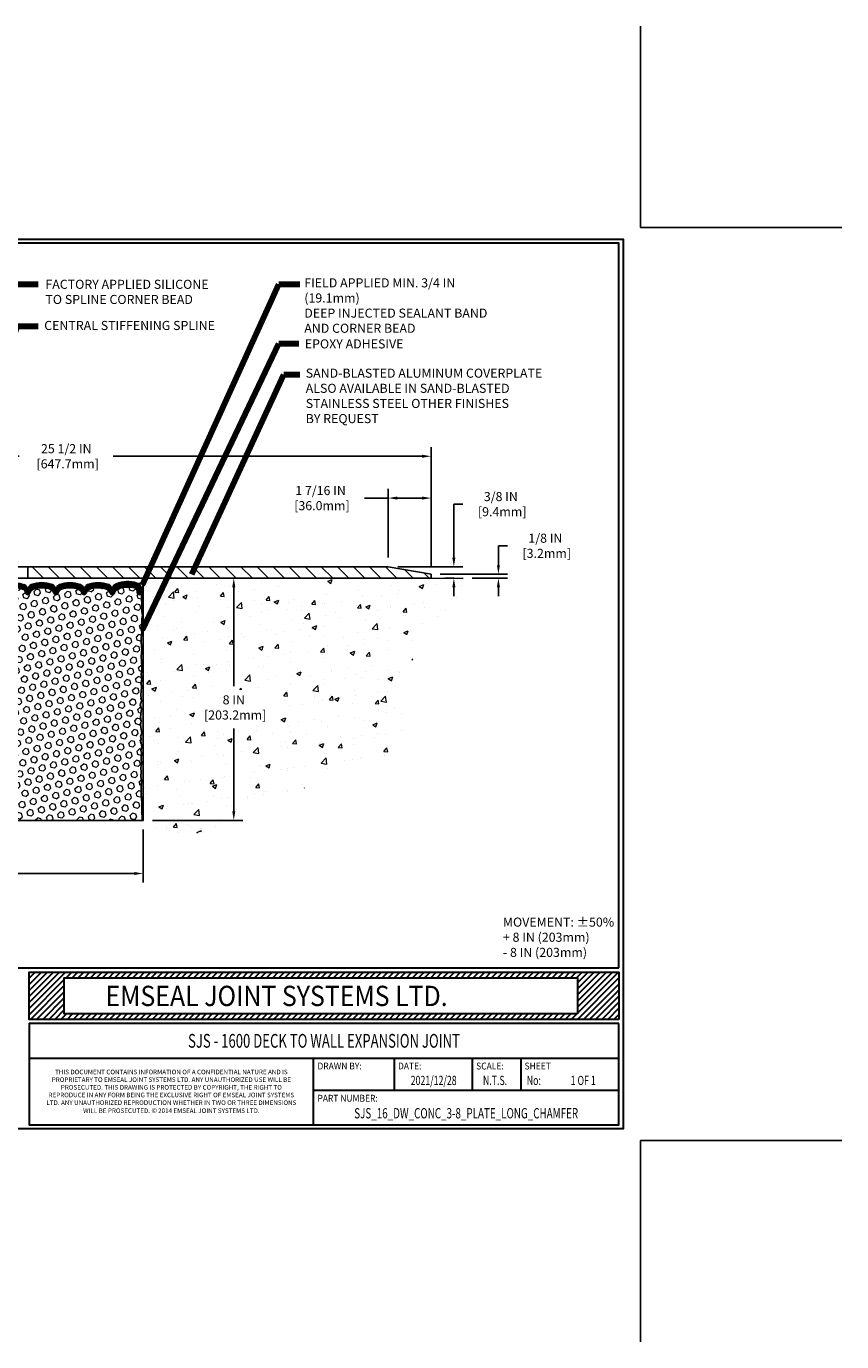
# Model space of a CAD drawing. Extents: x 13 to 3254, y -16 to 1977.
# Drawn here: x 83 to 110, y -16 to 27 of the extents above; entities that cross this region are included whole.
import ezdxf
from ezdxf.enums import TextEntityAlignment as Align

# ---------------------------------------------------------------- set-up
doc = ezdxf.new("R2010")
doc.units = 0
doc.header["$LTSCALE"] = 5
doc.header["$MEASUREMENT"] = 0
doc.layers.get('0').update_dxf_attribs({"color": 200, "linetype": 'CONTINUOUS'})
doc.layers.get('DEFPOINTS').update_dxf_attribs({"linetype": 'CONTINUOUS'})
for name, color, linetype, lineweight in [('CONCRETE - H', 130, 'CONTINUOUS', 9), ('CONCRETE - L', 132, 'CONTINUOUS', 13), ('CORNER BEAD - H', 50, 'CONTINUOUS', 15), ('CORNER BEAD - L', 52, 'CONTINUOUS', 25), ('COVER PLATE - L', 7, 'CONTINUOUS', 25), ('DIMS', 50, 'CONTINUOUS', 25), ('EPOXY ADHESIVE - H', 50, 'CONTINUOUS', 15), ('EPOXY ADHESIVE - L', 52, 'CONTINUOUS', 25), ('FOAM INSERT - H', 150, 'CONTINUOUS', 9), ('FOAM INSERT - L', 152, 'CONTINUOUS', 25), ('SILICONE BELLOWS - H', 20, 'CONTINUOUS', 13), ('SILICONE BELLOWS - L', 22, 'CONTINUOUS', 13), ('TBLOCK-T1', 7, 'CONTINUOUS', 15), ('TBLOCK-T2', 7, 'CONTINUOUS', 18), ('TBLOCK-T3', 241, 'CONTINUOUS', 20), ('TBLOCK-T5', 111, 'CONTINUOUS', 30), ('TEXT - 4', 241, 'CONTINUOUS', 25)]:
    doc.layers.add(name, color=color, linetype=linetype, lineweight=lineweight)
doc.styles.add('ROMANC', font='ROMANC.shx', dxfattribs={"width": 0.7, "height": 3.2})
doc.styles.add('ROMANS', font='romans', dxfattribs={"width": 0.9})
doc.styles.add('ROMANT', font='ROMANT.shx', dxfattribs={"width": 0.9, "height": 6.3})
doc.dimstyles.get("Standard").update_dxf_attribs({"dimtxt": 0.18, "dimasz": 0.18, "dimexe": 0.18, "dimexo": 0.0625, "dimgap": 0.09, "dimtad": 0, "dimtih": 1, "dimtoh": 1, "dimdec": 4, "dimzin": 0, "dimdsep": 46, "dimtxsty": 'Standard', "dimcen": 0.09, "dimadec": 0, "dimazin": 0, "dimtfac": 1, "dimtdec": 4, "dimtofl": 0, "dimtmove": 0, "dimatfit": 3, "dimfxl": 1, "dimtolj": 1, "dimtzin": 0, "dimarcsym": 0})

# ---------------------------------------------------------------- blocks, each defined once
blk = doc.blocks.new('*D13')
at = {"layer": 'DEFPOINTS', "color": 0, "transparency": 16777216}
for p in [(95.286, 9.256), (97.433, 8.885), (97.738, 8.885)]:
    blk.add_point(p, dxfattribs=at)
at = {"layer": 'DIMS', "color": 0, "lineweight": -2, "transparency": 16777216}
for p, q in [((97.433, 9.556), (97.433, 11.327)), ((97.433, 11.327), (97.733, 11.327)), ((95.586, 9.256), (97.733, 9.256)), ((97.438, 8.885), (97.133, 8.885)), ((97.433, 8.585), (97.433, 8.285))]:
    blk.add_line(p, q, dxfattribs=at)
at = {"layer": 'DIMS', "color": 0, "transparency": 16777216}
for points in [[(97.383, 9.556), (97.483, 9.556), (97.433, 9.256)], [(97.383, 8.585), (97.483, 8.585), (97.433, 8.885)]]:
    blk.add_solid(points, dxfattribs=at)
at = {"layer": 'DIMS', "color": 0, "transparency": 16777216, "insert": (98.983, 11.327), "char_height": 0.3, "attachment_point": 5}
blk.add_mtext('\\A1;3/8 IN\\P [9.4mm]', dxfattribs=at)
blk = doc.blocks.new('*D14')
at = {"layer": 'DEFPOINTS', "color": 0, "transparency": 16777216}
for p in [(95.264, 11.527), (95.264, 9.26), (96.682, 8.948)]:
    blk.add_point(p, dxfattribs=at)
at = {"layer": 'DIMS', "color": 0, "lineweight": -2, "transparency": 16777216}
for p, q in [((95.264, 9.56), (95.264, 11.827)), ((96.682, 9.248), (96.682, 11.827)), ((95.264, 11.527), (94.483, 11.527)), ((96.382, 11.527), (95.564, 11.527))]:
    blk.add_line(p, q, dxfattribs=at)
at = {"layer": 'DIMS', "color": 0, "transparency": 16777216}
for points in [[(95.564, 11.577), (95.564, 11.477), (95.264, 11.527)], [(96.382, 11.577), (96.382, 11.477), (96.682, 11.527)]]:
    blk.add_solid(points, dxfattribs=at)
at = {"layer": 'DIMS', "color": 0, "transparency": 16777216, "insert": (93.033, 11.527), "char_height": 0.3, "attachment_point": 5}
blk.add_mtext('\\A1;1 7/16 IN\\P [36.0mm]', dxfattribs=at)
blk = doc.blocks.new('*D15')
at = {"layer": 'DEFPOINTS', "color": 0, "transparency": 16777216}
for p in [(71.182, 0.885), (87.182, 0.885), (87.182, -0.87)]:
    blk.add_point(p, dxfattribs=at)
at = {"layer": 'DIMS', "color": 0, "lineweight": -2, "transparency": 16777216}
for p, q in [((71.182, 0.585), (71.182, -1.17)), ((87.182, 0.585), (87.182, -1.17)), ((71.482, -0.87), (77.659, -0.87)), ((86.882, -0.87), (80.709, -0.87))]:
    blk.add_line(p, q, dxfattribs=at)
at = {"layer": 'DIMS', "color": 0, "transparency": 16777216}
for points in [[(71.482, -0.82), (71.482, -0.92), (71.182, -0.87)], [(86.882, -0.82), (86.882, -0.92), (87.182, -0.87)]]:
    blk.add_solid(points, dxfattribs=at)
at = {"layer": 'DIMS', "color": 0, "transparency": 16777216, "insert": (79.184, -0.87), "char_height": 0.3, "attachment_point": 5}
blk.add_mtext('\\A1;16 IN\\P [406.4mm]', dxfattribs=at)
blk = doc.blocks.new('*X12')
at = {"color": 0}
for p, q in [((136.3, 33.06), (144.79, 41.56)), ((136.3, 34.47), (143.38, 41.56)), ((136.3, 35.89), (141.97, 41.56)), ((136.3, 37.3), (140.55, 41.56)), ((136.3, 38.71), (139.14, 41.56)), ((136.3, 40.13), (137.72, 41.56)), ((136.3, 41.54), (136.31, 41.56)), ((144.91, 40.26), (146.21, 41.56)), ((146.32, 40.26), (147.62, 41.56)), ((147.74, 40.26), (149.04, 41.56)), ((149.15, 40.26), (150.45, 41.56)), ((150.56, 40.26), (151.86, 41.56)), ((151.98, 40.26), (153.28, 41.56)), ((153.39, 40.26), (154.69, 41.56)), ((154.81, 40.26), (156.11, 41.56)), ((156.22, 40.26), (157.52, 41.56)), ((157.64, 40.26), (158.94, 41.56)), ((159.05, 40.26), (160.35, 41.56)), ((160.46, 40.26), (161.76, 41.56)), ((161.88, 40.26), (163.18, 41.56)), ((163.29, 40.26), (164.59, 41.56)), ((164.71, 40.26), (166.01, 41.56)), ((166.12, 40.26), (167.42, 41.56)), ((167.54, 40.26), (168.84, 41.56)), ((168.95, 40.26), (170.25, 41.56)), ((170.36, 40.26), (171.66, 41.56)), ((171.78, 40.26), (173.08, 41.56)), ((173.19, 40.26), (174.49, 41.56)), ((174.61, 40.26), (175.91, 41.56)), ((176.02, 40.26), (177.32, 41.56)), ((177.43, 40.26), (178.73, 41.56)), ((178.85, 40.26), (180.15, 41.56)), ((180.26, 40.26), (181.56, 41.56)), ((181.68, 40.26), (182.98, 41.56)), ((183.09, 40.26), (184.39, 41.56)), ((184.51, 40.26), (185.81, 41.56)), ((185.92, 40.26), (187.22, 41.56)), ((187.33, 40.26), (188.63, 41.56)), ((188.75, 40.26), (190.05, 41.56)), ((190.16, 40.26), (191.46, 41.56)), ((191.58, 40.26), (192.88, 41.56)), ((192.99, 40.26), (194.29, 41.56)), ((194.41, 40.26), (195.71, 41.56)), ((195.82, 40.26), (197.12, 41.56)), ((197.23, 40.26), (198.53, 41.56)), ((198.65, 40.26), (199.95, 41.56)), ((200.06, 40.26), (201.36, 41.56)), ((201.48, 40.26), (202.78, 41.56)), ((202.89, 40.26), (204.19, 41.56)), ((204.3, 40.26), (205.6, 41.56)), ((205.72, 40.26), (207.02, 41.56)), ((207.13, 40.26), (208.43, 41.56)), ((208.55, 40.26), (209.85, 41.56)), ((209.96, 40.26), (211.26, 41.56)), ((211.38, 40.26), (212.68, 41.56)), ((212.79, 40.26), (214.09, 41.56)), ((214.2, 40.26), (215.5, 41.56)), ((215.62, 40.26), (216.92, 41.56)), ((217.03, 40.26), (218.33, 41.56)), ((218.45, 40.26), (219.75, 41.56)), ((219.86, 40.26), (221.16, 41.56)), ((221.28, 40.26), (222.58, 41.56)), ((222.69, 40.26), (223.99, 41.56)), ((224.1, 40.26), (225.4, 41.56)), ((225.52, 40.26), (226.82, 41.56)), ((226.93, 40.26), (228.23, 41.56)), ((228.35, 40.26), (229.65, 41.56)), ((229.76, 40.26), (231.06, 41.56)), ((231.17, 40.26), (232.47, 41.56)), ((232.59, 40.26), (233.89, 41.56)), ((234, 40.26), (235.3, 41.56)), ((235.42, 40.26), (236.72, 41.56)), ((236.83, 40.26), (238.13, 41.56)), ((238.25, 40.26), (239.55, 41.56)), ((239.66, 40.26), (240.96, 41.56)), ((241.07, 40.26), (242.37, 41.56)), ((242.49, 40.26), (243.79, 41.56)), ((243.9, 40.26), (245.2, 41.56)), ((245.32, 40.26), (246.62, 41.56)), ((246.73, 40.26), (248.03, 41.56)), ((248.15, 40.26), (249.45, 41.56)), ((249.56, 40.26), (250.86, 41.56)), ((250.97, 40.26), (252.27, 41.56)), ((252.39, 40.26), (253.69, 41.56)), ((253.8, 40.26), (255.1, 41.56)), ((255.22, 40.26), (256.52, 41.56)), ((256.63, 40.26), (257.93, 41.56)), ((258.04, 40.26), (259.34, 41.56)), ((259.46, 40.26), (260.76, 41.56)), ((260.87, 40.26), (262.17, 41.56)), ((262.29, 40.26), (263.59, 41.56)), ((263.7, 40.26), (265, 41.56)), ((263.9, 30.56), (273.55, 40.2)), ((263.94, 39.08), (266.42, 41.56)), ((263.94, 37.66), (267.83, 41.56)), ((263.94, 36.25), (269.24, 41.56)), ((263.94, 34.83), (270.66, 41.56)), ((263.94, 33.42), (272.07, 41.56)), ((263.94, 32), (273.49, 41.56)), ((136.3, 31.64), (144.47, 39.82)), ((136.62, 30.56), (144.47, 38.41)), ((138.04, 30.56), (144.47, 36.99)), ((265.32, 30.56), (273.55, 38.79)), ((266.73, 30.56), (273.55, 37.38)), ((139.45, 30.56), (144.47, 35.58)), ((140.86, 30.56), (144.47, 34.16)), ((268.14, 30.56), (273.55, 35.96)), ((269.56, 30.56), (273.55, 34.55)), ((142.28, 30.56), (144.47, 32.75)), ((143.69, 30.56), (144.99, 31.86)), ((145.11, 30.56), (146.41, 31.86)), ((146.52, 30.56), (147.82, 31.86)), ((147.94, 30.56), (149.24, 31.86)), ((149.35, 30.56), (150.65, 31.86)), ((150.76, 30.56), (152.06, 31.86)), ((152.18, 30.56), (153.48, 31.86)), ((153.59, 30.56), (154.89, 31.86)), ((155.01, 30.56), (156.31, 31.86)), ((156.42, 30.56), (157.72, 31.86)), ((157.84, 30.56), (159.14, 31.86)), ((159.25, 30.56), (160.55, 31.86)), ((160.66, 30.56), (161.96, 31.86)), ((162.08, 30.56), (163.38, 31.86)), ((163.49, 30.56), (164.79, 31.86)), ((164.91, 30.56), (166.21, 31.86)), ((166.32, 30.56), (167.62, 31.86)), ((167.73, 30.56), (169.03, 31.86)), ((169.15, 30.56), (170.45, 31.86)), ((170.56, 30.56), (171.86, 31.86)), ((171.98, 30.56), (173.28, 31.86)), ((173.39, 30.56), (174.69, 31.86)), ((174.81, 30.56), (176.11, 31.86)), ((176.22, 30.56), (177.52, 31.86)), ((177.63, 30.56), (178.93, 31.86)), ((179.05, 30.56), (180.35, 31.86)), ((180.46, 30.56), (181.76, 31.86)), ((181.88, 30.56), (183.18, 31.86)), ((183.29, 30.56), (184.59, 31.86)), ((184.71, 30.56), (186.01, 31.86)), ((186.12, 30.56), (187.42, 31.86)), ((187.53, 30.56), (188.83, 31.86)), ((188.95, 30.56), (190.25, 31.86)), ((190.36, 30.56), (191.66, 31.86)), ((191.78, 30.56), (193.08, 31.86)), ((193.19, 30.56), (194.49, 31.86)), ((194.6, 30.56), (195.9, 31.86)), ((196.02, 30.56), (197.32, 31.86)), ((197.43, 30.56), (198.73, 31.86)), ((198.85, 30.56), (200.15, 31.86)), ((200.26, 30.56), (201.56, 31.86)), ((201.68, 30.56), (202.98, 31.86)), ((203.09, 30.56), (204.39, 31.86)), ((204.5, 30.56), (205.8, 31.86)), ((205.92, 30.56), (207.22, 31.86)), ((207.33, 30.56), (208.63, 31.86)), ((208.75, 30.56), (210.05, 31.86)), ((210.16, 30.56), (211.46, 31.86)), ((211.58, 30.56), (212.88, 31.86)), ((212.99, 30.56), (214.29, 31.86)), ((214.4, 30.56), (215.7, 31.86)), ((215.82, 30.56), (217.12, 31.86)), ((217.23, 30.56), (218.53, 31.86)), ((218.65, 30.56), (219.95, 31.86)), ((220.06, 30.56), (221.36, 31.86)), ((221.47, 30.56), (222.77, 31.86)), ((222.89, 30.56), (224.19, 31.86)), ((224.3, 30.56), (225.6, 31.86)), ((225.72, 30.56), (227.02, 31.86)), ((227.13, 30.56), (228.43, 31.86)), ((228.55, 30.56), (229.85, 31.86)), ((229.96, 30.56), (231.26, 31.86)), ((231.37, 30.56), (232.67, 31.86)), ((232.79, 30.56), (234.09, 31.86)), ((234.2, 30.56), (235.5, 31.86)), ((235.62, 30.56), (236.92, 31.86)), ((237.03, 30.56), (238.33, 31.86)), ((238.45, 30.56), (239.75, 31.86)), ((239.86, 30.56), (241.16, 31.86)), ((241.27, 30.56), (242.57, 31.86)), ((242.69, 30.56), (243.99, 31.86)), ((244.1, 30.56), (245.4, 31.86)), ((245.52, 30.56), (246.82, 31.86)), ((246.93, 30.56), (248.23, 31.86)), ((248.34, 30.56), (249.64, 31.86)), ((249.76, 30.56), (251.06, 31.86)), ((251.17, 30.56), (252.47, 31.86)), ((252.59, 30.56), (253.89, 31.86)), ((254, 30.56), (255.3, 31.86)), ((255.42, 30.56), (256.72, 31.86)), ((256.83, 30.56), (258.13, 31.86)), ((258.24, 30.56), (259.54, 31.86)), ((259.66, 30.56), (260.96, 31.86)), ((261.07, 30.56), (262.37, 31.86)), ((262.49, 30.56), (263.79, 31.86)), ((270.97, 30.56), (273.55, 33.13)), ((272.39, 30.56), (273.55, 31.72))]:
    blk.add_line(p, q, dxfattribs=at)
blk = doc.blocks.new('*D16')
at = {"layer": 'DEFPOINTS', "color": 0, "transparency": 16777216}
for p in [(96.682, 12.908), (71.182, 12.303), (96.682, 8.948)]:
    blk.add_point(p, dxfattribs=at)
at = {"layer": 'DIMS', "color": 0, "lineweight": -2, "transparency": 16777216}
for p, q in [((71.182, 12.603), (71.182, 13.208)), ((96.682, 9.248), (96.682, 13.208)), ((71.482, 12.908), (83.09, 12.908)), ((96.382, 12.908), (86.19, 12.908))]:
    blk.add_line(p, q, dxfattribs=at)
at = {"layer": 'DIMS', "color": 0, "transparency": 16777216}
for points in [[(71.482, 12.958), (71.482, 12.858), (71.182, 12.908)], [(96.382, 12.958), (96.382, 12.858), (96.682, 12.908)]]:
    blk.add_solid(points, dxfattribs=at)
at = {"layer": 'DIMS', "color": 0, "transparency": 16777216, "insert": (84.64, 12.908), "char_height": 0.3, "attachment_point": 5}
blk.add_mtext('\\A1;25 1/2 IN\\P [647.7mm]', dxfattribs=at)
blk = doc.blocks.new('*D17')
at = {"layer": 'DEFPOINTS', "color": 0, "transparency": 16777216}
for p in [(96.682, 9.01), (97.738, 8.885), (98.903, 8.885)]:
    blk.add_point(p, dxfattribs=at)
at = {"layer": 'DIMS', "color": 0, "lineweight": -2, "transparency": 16777216}
for p, q in [((98.903, 9.31), (98.903, 9.952)), ((98.903, 9.952), (99.203, 9.952)), ((96.982, 9.01), (99.203, 9.01)), ((98.038, 8.885), (99.203, 8.885)), ((98.903, 8.585), (98.903, 8.285))]:
    blk.add_line(p, q, dxfattribs=at)
at = {"layer": 'DIMS', "color": 0, "transparency": 16777216}
for points in [[(98.853, 9.31), (98.953, 9.31), (98.903, 9.01)], [(98.853, 8.585), (98.953, 8.585), (98.903, 8.885)]]:
    blk.add_solid(points, dxfattribs=at)
at = {"layer": 'DIMS', "color": 0, "transparency": 16777216, "insert": (100.453, 9.952), "char_height": 0.3, "attachment_point": 5}
blk.add_mtext('\\A1;1/8 IN\\P [3.2mm]', dxfattribs=at)
blk = doc.blocks.new('*D18')
at = {"layer": 'DEFPOINTS', "color": 0, "transparency": 16777216}
for p in [(87.182, 8.885), (87.182, 0.885), (90.169, 0.885)]:
    blk.add_point(p, dxfattribs=at)
at = {"layer": 'DIMS', "color": 0, "lineweight": -2, "transparency": 16777216}
for p, q in [((87.482, 8.885), (90.469, 8.885)), ((90.169, 8.585), (90.169, 5.314)), ((90.169, 1.185), (90.169, 3.914)), ((87.482, 0.885), (90.469, 0.885))]:
    blk.add_line(p, q, dxfattribs=at)
at = {"layer": 'DIMS', "color": 0, "transparency": 16777216}
for points in [[(90.119, 8.585), (90.219, 8.585), (90.169, 8.885)], [(90.119, 1.185), (90.219, 1.185), (90.169, 0.885)]]:
    blk.add_solid(points, dxfattribs=at)
at = {"layer": 'DIMS', "color": 0, "transparency": 16777216, "insert": (90.169, 4.614), "char_height": 0.3, "attachment_point": 5}
blk.add_mtext('\\A1;8 IN\\P [203.2mm]', dxfattribs=at)

msp = doc.modelspace()

# ---------------------------------------------------------------- hatches: boundary and pattern name
at = {"layer": 'CONCRETE - H'}
h = msp.add_hatch(dxfattribs=at)
h.set_pattern_fill('AR-CONC', color=256, scale=0.21, style=0)
h.set_pattern_definition([(50, (77.9224, 0), (1.506246, -0.13178), [0.1575, -1.7325]), (355, (77.9224, 0), (-0.29138, 1.5796), [0.126, -1.386]), (100.4514, (78.048, -0.011), (1.21487, 1.44782), [0.13385, -1.4724]), (46.184, (77.9224, 0.42), (2.2412, -0.34759), [0.23625, -2.59875]), (96.636, (78.1092, 0.391), (1.9628, 2.04565), [0.20078, -2.2086]), (351.184, (77.9224, 0.42), (1.9628, 2.04565), [0.189, -2.079]), (21, (78.1324, 0.315), (1.253505, -0.8455), [0.1575, -1.7325]), (326, (78.1324, 0.315), (0.51096, 1.52282), [0.126, -1.386]), (71.4514, (78.2369, 0.2445), (1.76447, 0.677315), [0.13385, -1.4724]), (37.5, (77.92243, 0), (0.025536, 0.699077), [0, -1.3692, 0, -1.407, 0, -1.39125]), (7.5, (77.9224, 0), (0.552446, 0.828265), [0, -0.8022, 0, -1.3377, 0, -0.53025]), (327.5, (77.45413, 0), (1.121027, -0.047365), [0, -0.525, 0, -1.638, 0, -2.1735]), (317.5, (77.2441, 0), (1.22469, 0.21022), [0, -0.6825, 0, -1.0878, 0, -1.5435])])
edge = h.paths.add_edge_path()
edge.add_spline(control_points=[(87.18227, 0.88501), (88.35085, -0.29632), (91.579, 2.13801), (96.92541, 2.89109), (95.1914, 6.76008), (98.56502, 8.52848), (97.73832, 8.88501)], knot_values=[0, 0, 0, 0, 4.60104067, 9.28805487, 12.67089219, 14.73998983, 14.73998983, 14.73998983, 14.73998983], degree=3, periodic=0)
edge.add_line((97.73832, 8.88501), (87.18227, 8.88501))
edge.add_line((87.18227, 8.88501), (87.18227, 0.88501))
h.paths.add_polyline_path([(89.07557, 4.06196), (91.56412, 4.06196), (91.56412, 5.19634), (89.07557, 5.19634)], flags=16)
h.paths.add_polyline_path([(100.11469, 4.97401), (100.34789, 4.97401)])
h.paths.add_polyline_path([(90.37564, 0.75276), (90.89081, 0.75276)], flags=17)
h.paths.add_polyline_path([(90.93382, 3.30746), (91.04254, 3.30746)], flags=16)
at = {"layer": 'CORNER BEAD - H'}
h = msp.add_hatch(dxfattribs=at)
h.set_pattern_fill('NET3', color=256, scale=0.75, style=0)
h.set_pattern_definition([(0, (77.92243, 0), (0, 0.09375), []), (60, (77.92243, 0), (-0.0811899, 0.046875), []), (120, (77.92243, 0), (-0.0811899, -0.046875), [])])
edge = h.paths.add_edge_path()
edge.add_line((87.18227, 8.01001), (87.18227, 8.76001))
edge.add_arc((87.06439, 8.84133), 0.14321, 249.566023, 325.398427, ccw=False)
edge.add_arc((86.91977, 8.53093), 0.2, 0, 61.763864, ccw=False)
edge.add_line((87.11977, 8.53093), (87.11977, 8.16175))
edge.add_arc((87.37904, 8.1798), 0.2599, 183.981049, 220.790249)
at = {"layer": 'COVER PLATE - L'}
h = msp.add_hatch(dxfattribs=at)
h.set_pattern_fill('ANSI31', color=252, scale=3, angle=90, style=0)
h.set_pattern_definition([(135, (77.92243, 0), (-0.265165, -0.265165), [])])
h.paths.add_polyline_path([(96.68227, 8.88501), (96.68227, 9.01001), (95.26445, 9.26001), (83.36977, 9.26001), (83.36977, 8.88501)])
at = {"layer": 'EPOXY ADHESIVE - H'}
h = msp.add_hatch(dxfattribs=at)
h.set_pattern_fill('AR-SAND', color=256, scale=0.03937, style=0)
h.set_pattern_definition([(37.5, (11.63666, -1.20601), (-0.002480053, 0.075859204), [0, -0.05984252, 0, -0.066929134, 0, -0.06397638]), (7.5, (11.63666, -1.20601), (0.06967625, 0.11110811), [0, -0.032283465, 0, -0.05393701, 0, -0.02066929]), (327.5, (11.588233, -1.20601), (0.12260401, 0.0002228), [0, -0.01968504, 0, -0.07086614, 0, -0.092519685]), (317.5, (11.58823, -1.20601), (0.11835144, 0.03455416), [0, -0.00984252, 0, -0.046456693, 0, -0.053149606])])
edge = h.paths.add_edge_path()
edge.add_line((87.13021, 5.58195), (87.11098, 5.69725))
edge.add_line((87.11098, 5.69725), (87.13021, 5.89581))
edge.add_line((87.13021, 5.89581), (87.13021, 5.97081))
edge.add_line((87.13021, 5.97081), (87.11739, 6.31029))
edge.add_line((87.11739, 6.31029), (87.13021, 6.51527))
edge.add_line((87.13021, 6.51527), (87.11098, 6.75867))
edge.add_line((87.11098, 6.75867), (87.11739, 6.90147))
edge.add_line((87.11739, 6.90147), (87.13021, 7.11925))
edge.add_line((87.13021, 7.11925), (87.11098, 7.1833))
edge.add_line((87.11098, 7.1833), (87.13021, 7.34344))
edge.add_line((87.13021, 7.34344), (87.13662, 7.55482))
edge.add_line((87.13662, 7.55482), (87.15332, 7.65376))
edge.add_line((87.15332, 7.65376), (87.13635, 7.76715))
edge.add_line((87.13635, 7.76715), (87.13503, 8.09032))
edge.add_arc((87.36599, 8.17213), 0.24502, 199.503978, 221.424563)
edge.add_line((87.18227, 8.01001), (87.18227, 0.88501))
edge.add_line((87.18227, 0.88501), (87.14794, 0.88501))
edge.add_line((87.14794, 0.88501), (87.13527, 1.2406))
edge.add_line((87.13527, 1.2406), (87.13641, 1.45035))
edge.add_line((87.13641, 1.45035), (87.11999, 1.6129))
edge.add_line((87.11999, 1.6129), (87.11588, 1.74843))
edge.add_line((87.11588, 1.74843), (87.11694, 1.85976))
edge.add_line((87.11694, 1.85976), (87.10879, 2.01539))
edge.add_line((87.10879, 2.01539), (87.11999, 2.19635))
edge.add_line((87.11999, 2.19635), (87.10127, 2.34303))
edge.add_line((87.10127, 2.34303), (87.10809, 2.48967))
edge.add_line((87.10809, 2.48967), (87.10523, 2.62125))
edge.add_line((87.10523, 2.62125), (87.11809, 2.75606))
edge.add_line((87.11809, 2.75606), (87.11586, 2.93763))
edge.add_line((87.11586, 2.93763), (87.11784, 3.10481))
edge.add_line((87.11784, 3.10481), (87.09592, 3.20612))
edge.add_line((87.09592, 3.20612), (87.13407, 3.30743))
edge.add_line((87.13407, 3.30743), (87.10146, 3.50243))
edge.add_line((87.10146, 3.50243), (87.10959, 3.57905))
edge.add_line((87.10959, 3.57905), (87.09496, 3.65533))
edge.add_line((87.09496, 3.65533), (87.13239, 3.75891))
edge.add_line((87.13239, 3.75891), (87.10786, 3.88794))
edge.add_line((87.10786, 3.88794), (87.08623, 4.03883))
edge.add_line((87.08623, 4.03883), (87.10983, 4.17111))
edge.add_line((87.10983, 4.17111), (87.09452, 4.28647))
edge.add_line((87.09452, 4.28647), (87.10175, 4.40906))
edge.add_line((87.10175, 4.40906), (87.12075, 4.55606))
edge.add_line((87.12075, 4.55606), (87.07857, 4.70306))
edge.add_line((87.07857, 4.70306), (87.11797, 4.82076))
edge.add_line((87.11797, 4.82076), (87.10457, 5.01827))
edge.add_line((87.10457, 5.01827), (87.1238, 5.28089))
edge.add_line((87.1238, 5.28089), (87.11098, 5.409))
edge.add_line((87.11098, 5.409), (87.13021, 5.58195))
at = {"layer": 'FOAM INSERT - H'}
h = msp.add_hatch(dxfattribs=at)
h.set_pattern_fill('HEX', color=256, scale=0.885, angle=45, style=0)
h.set_pattern_definition([(45, (1.4353, 0), (-0.1354874, 0.1354874), [0.110625, -0.22125]), (165, (1.4353, 0), (-0.04959183, -0.18507923), [0.110625, -0.22125]), (105, (1.51352, 0.07822), (-0.18507923, -0.04959183), [0.110625, -0.22125])])
edge = h.paths.add_edge_path()
edge.add_line((87.14794, 0.88501), (87.13527, 1.2406))
edge.add_line((87.13527, 1.2406), (87.13641, 1.45035))
edge.add_line((87.13641, 1.45035), (87.11999, 1.6129))
edge.add_line((87.11999, 1.6129), (87.11588, 1.74843))
edge.add_line((87.11588, 1.74843), (87.11694, 1.85976))
edge.add_line((87.11694, 1.85976), (87.10879, 2.01539))
edge.add_line((87.10879, 2.01539), (87.11999, 2.19635))
edge.add_line((87.11999, 2.19635), (87.10127, 2.34303))
edge.add_line((87.10127, 2.34303), (87.10809, 2.48967))
edge.add_line((87.10809, 2.48967), (87.10523, 2.62125))
edge.add_line((87.10523, 2.62125), (87.11809, 2.75606))
edge.add_line((87.11809, 2.75606), (87.11586, 2.93763))
edge.add_line((87.11586, 2.93763), (87.11784, 3.10481))
edge.add_line((87.11784, 3.10481), (87.09592, 3.20612))
edge.add_line((87.09592, 3.20612), (87.13407, 3.30743))
edge.add_line((87.13407, 3.30743), (87.10146, 3.50243))
edge.add_line((87.10146, 3.50243), (87.10959, 3.57905))
edge.add_line((87.10959, 3.57905), (87.09496, 3.65533))
edge.add_line((87.09496, 3.65533), (87.13239, 3.75891))
edge.add_line((87.13239, 3.75891), (87.10786, 3.88794))
edge.add_line((87.10786, 3.88794), (87.08623, 4.03883))
edge.add_line((87.08623, 4.03883), (87.10983, 4.17111))
edge.add_line((87.10983, 4.17111), (87.09452, 4.28647))
edge.add_line((87.09452, 4.28647), (87.10175, 4.40906))
edge.add_line((87.10175, 4.40906), (87.12075, 4.55606))
edge.add_line((87.12075, 4.55606), (87.07857, 4.70306))
edge.add_line((87.07857, 4.70306), (87.11797, 4.82076))
edge.add_line((87.11797, 4.82076), (87.10457, 5.01827))
edge.add_line((87.10457, 5.01827), (87.1238, 5.28089))
edge.add_line((87.1238, 5.28089), (87.11098, 5.409))
edge.add_line((87.11098, 5.409), (87.13021, 5.58195))
edge.add_line((87.13021, 5.58195), (87.11098, 5.69725))
edge.add_line((87.11098, 5.69725), (87.13021, 5.89581))
edge.add_line((87.13021, 5.89581), (87.13021, 5.97081))
edge.add_line((87.13021, 5.97081), (87.11739, 6.31029))
edge.add_line((87.11739, 6.31029), (87.13021, 6.51527))
edge.add_line((87.13021, 6.51527), (87.11098, 6.75867))
edge.add_line((87.11098, 6.75867), (87.11739, 6.90147))
edge.add_line((87.11739, 6.90147), (87.13021, 7.11925))
edge.add_line((87.13021, 7.11925), (87.11098, 7.1833))
edge.add_line((87.11098, 7.1833), (87.13021, 7.34344))
edge.add_line((87.13021, 7.34344), (87.13662, 7.55482))
edge.add_line((87.13662, 7.55482), (87.15332, 7.65376))
edge.add_line((87.15332, 7.65376), (87.13635, 7.76715))
edge.add_line((87.13635, 7.76715), (87.13503, 8.09032))
edge.add_arc((87.37904, 8.1798), 0.2599, 183.981049, 200.138292, ccw=False)
edge.add_line((87.11977, 8.16175), (87.11977, 8.38369))
edge.add_arc((87.07289, 8.38369), 0.04687, 284.477512, 360, ccw=False)
edge.add_arc((87.06117, 8.42907), 0.09375, 184.195128, 284.477512, ccw=False)
edge.add_line((86.96767, 8.42221), (86.96424, 8.46902))
edge.add_arc((86.86451, 8.4617), 0.1, 4.195128, 75.397923)
edge.add_arc((86.66777, 7.70653), 0.88037, 75.397923, 109.737503)
edge.add_arc((86.438, 8.34694), 0.2, 109.737503, 163.763137)
edge.add_arc((86.15597, 8.42907), 0.09375, 270, 343.763137, ccw=False)
edge.add_arc((86.15597, 8.42036), 0.08504, 196.236863, 270, ccw=False)
edge.add_arc((85.90015, 8.34586), 0.18141, 16.236863, 70.262497)
edge.add_arc((85.69173, 7.76498), 0.79855, 70.262497, 109.737503)
edge.add_arc((85.48332, 8.34586), 0.18141, 109.737503, 163.763137)
edge.add_arc((85.2275, 8.42036), 0.08504, 196.236863, 343.763137, ccw=False)
edge.add_arc((84.97168, 8.34586), 0.18141, 16.236863, 70.262497)
edge.add_arc((84.76326, 7.76498), 0.79855, 70.262497, 109.737503)
edge.add_arc((84.55485, 8.34586), 0.18141, 109.737503, 163.763137)
edge.add_arc((84.29903, 8.42036), 0.08504, 196.236863, 343.763137, ccw=False)
edge.add_arc((84.04321, 8.34586), 0.18141, 16.236863, 70.262497)
edge.add_arc((83.83479, 7.76498), 0.79855, 70.262497, 109.737503)
edge.add_arc((83.62638, 8.34586), 0.18141, 109.737503, 163.763137)
edge.add_arc((83.37056, 8.42036), 0.08504, 196.236863, 343.763137, ccw=False)
edge.add_arc((83.11474, 8.34586), 0.18141, 16.236863, 70.262497)
edge.add_arc((82.90632, 7.76498), 0.79855, 70.262497, 109.737503)
edge.add_arc((82.69791, 8.34586), 0.18141, 109.737503, 163.763137)
edge.add_arc((82.44209, 8.42036), 0.08504, 196.236863, 343.763137, ccw=False)
edge.add_arc((82.18627, 8.34586), 0.18141, 16.236863, 70.262497)
edge.add_arc((81.97785, 7.76498), 0.79855, 70.262497, 109.737503)
edge.add_arc((81.76944, 8.34586), 0.18141, 109.737503, 163.763137)
edge.add_arc((81.51362, 8.42036), 0.08504, 196.236863, 343.763137, ccw=False)
edge.add_arc((81.2578, 8.34586), 0.18141, 16.236863, 70.262497)
edge.add_arc((81.04938, 7.76498), 0.79855, 70.262497, 109.737503)
edge.add_arc((80.84097, 8.34586), 0.18141, 109.737503, 163.763137)
edge.add_arc((80.58515, 8.42036), 0.08504, 270, 343.763137, ccw=False)
edge.add_arc((80.58515, 8.42907), 0.09375, 196.236863, 270, ccw=False)
edge.add_arc((80.30311, 8.34694), 0.2, 16.236863, 70.262497)
edge.add_arc((80.07334, 7.70653), 0.88037, 70.262497, 104.72451)
edge.add_arc((79.87499, 8.46128), 0.1, 104.72451, 175.804872)
edge.add_line((79.77526, 8.4686), (79.77186, 8.42221))
edge.add_arc((79.67836, 8.42907), 0.09375, 255.522488, 355.804872, ccw=False)
edge.add_arc((79.66664, 8.38369), 0.04688, 180, 255.522488, ccw=False)
edge.add_line((79.61977, 8.38369), (79.61977, 8.16175))
edge.add_arc((79.3605, 8.1798), 0.2599, 319.209751, 356.018951, ccw=False)
edge.add_line((79.55727, 8.01001), (79.55727, 7.38501))
edge.add_line((79.55727, 7.38501), (79.43227, 7.38501))
edge.add_line((79.43227, 7.38501), (79.43227, 0.88501))
edge.add_line((79.43227, 0.88501), (87.14794, 0.88501))
at = {"layer": 'SILICONE BELLOWS - H'}
h = msp.add_hatch(dxfattribs=at)
h.set_pattern_fill('ANSI37', color=256, scale=0.18, style=0)
h.set_pattern_definition([(45, (73.49588, 1.38076), (-0.015909903, 0.015909903), []), (135, (73.49588, 1.38076), (-0.015909903, -0.015909903), [])])
h.paths.add_polyline_path([(81.62962, 8.67144, -0.19058534), (82.32609, 8.67144, -0.3125155), (82.44075, 8.49958), (82.44209, 8.42907), (82.44343, 8.50591, -0.30296237), (82.55809, 8.67144, -0.19058534), (83.25456, 8.67144, -0.3125155), (83.36922, 8.49958), (83.37056, 8.42907), (83.3719, 8.50591, -0.30296237), (83.48656, 8.67144, -0.19058534), (84.18303, 8.67144, -0.3125155), (84.29769, 8.49958), (84.29903, 8.42907), (84.30037, 8.50591, -0.30296237), (84.41503, 8.67144, -0.19058534), (85.1115, 8.67144, -0.3125155), (85.22616, 8.49958), (85.2275, 8.42907), (85.22884, 8.50591, -0.30296237), (85.3435, 8.67144, -0.19058534), (86.03997, 8.67144, -0.3125155), (86.15463, 8.49958), (86.15597, 8.42907), (86.15745, 8.51378, -0.30296237), (86.28385, 8.69627, -0.17163768), (86.9795, 8.72181, -0.32793154), (87.11977, 8.53093), (87.11977, 8.38369, -0.34199871), (87.08461, 8.3383, -0.46780858), (86.96767, 8.42221), (86.96424, 8.46902, 0.32107833), (86.88972, 8.55847, 0.15096613), (86.37046, 8.53519, 0.24019706), (86.24598, 8.40286, -0.3334465), (86.15597, 8.33532, -0.3334465), (86.07432, 8.39658, 0.24019706), (85.96141, 8.51661, 0.17396599), (85.42205, 8.51661, 0.24019706), (85.30914, 8.39658, -0.75031833), (85.14585, 8.39658, 0.24019706), (85.03294, 8.51661, 0.17396599), (84.49358, 8.51661, 0.24019706), (84.38067, 8.39658, -0.75031833), (84.21738, 8.39658, 0.24019706), (84.10447, 8.51661, 0.17396599), (83.56511, 8.51661, 0.24019706), (83.4522, 8.39658, -0.3334465), (83.37056, 8.33532, -0.3334465), (83.28891, 8.39658, 0.24019706), (83.176, 8.51661, 0.17396599), (82.63664, 8.51661, 0.24019706), (82.52373, 8.39658, -0.75031833), (82.36044, 8.39658, 0.24019706), (82.24753, 8.51661, 0.17396599), (81.70817, 8.51661, 0.24019706), (81.59526, 8.39658, -0.75031833), (81.43197, 8.39658, 0.24019706), (81.31906, 8.51661, 0.17396599), (80.7797, 8.51661, 0.24019706), (80.66679, 8.39658, -0.3334465), (80.58515, 8.33532, -0.3334465), (80.49514, 8.40286, 0.24019706), (80.37065, 8.53519, 0.15151256), (79.84958, 8.558, 0.32048914), (79.77526, 8.4686), (79.77186, 8.42221, -0.46780858), (79.65492, 8.3383, -0.34199871), (79.61977, 8.38369), (79.61977, 8.53044, -0.32738742), (79.75966, 8.72119, -0.17214357), (80.45726, 8.69627, -0.31584674), (80.58649, 8.50631, -0.30236367), (80.70115, 8.67144, -0.19058534), (81.39762, 8.67144, -0.3125155), (81.51228, 8.49958), (81.51362, 8.42907), (81.51496, 8.50591, -0.30296237)])

# ---------------------------------------------------------------- linework, layer by layer
at = {"layer": 'CONCRETE - L'}
for q in [(97.73832, 8.88501), (87.18227, 0.88501)]:
    msp.add_line((87.18227, 8.88501), q, dxfattribs=at)
at = {"layer": 'CORNER BEAD - L'}
msp.add_lwpolyline([(87.18227, 8.01001), (87.18227, 8.76001, -0.34350984), (87.01439, 8.70714, -0.27621528), (87.11977, 8.53093), (87.11977, 8.16175, 0.16200586)], format="xyb", close=True, dxfattribs=at)
at = {"layer": 'COVER PLATE - L'}
for p, q in [((72.05727, 9.26001), (95.26445, 9.26001)), ((83.36977, 9.26001), (83.36977, 8.88501)), ((96.68227, 9.01001), (95.26445, 9.26001)), ((72.05727, 8.88501), (96.68227, 8.88501)), ((96.68227, 8.88501), (96.68227, 9.01001))]:
    msp.add_line(p, q, dxfattribs=at)
at = {"layer": 'DEFPOINTS'}
for p, q in [((103.58792, 20.46113), (103.58792, 27.10566)), ((103.58792, 20.46113), (110.23245, 20.46113)), ((103.58792, -16.33059), (103.58792, -9.68606)), ((110.23245, -9.68606), (103.58792, -9.68606)), ((103.58792, -16.33059), (103.58792, -9.68606)), ((103.58792, -9.68606), (110.23245, -9.68606)), ((103.58792, -16.33059), (103.58792, -9.68606)), ((103.58792, -9.68606), (110.23245, -9.68606))]:
    msp.add_line(p, q, dxfattribs=at)
at = {"layer": 'EPOXY ADHESIVE - L'}
msp.add_lwpolyline([(87.13503, 8.09032), (87.13635, 7.76715), (87.15332, 7.65376), (87.13662, 7.55482), (87.13021, 7.34344), (87.11098, 7.1833), (87.13021, 7.11925), (87.11739, 6.90147), (87.11098, 6.75867), (87.13021, 6.51527), (87.11739, 6.31029), (87.13021, 5.97081), (87.13021, 5.89581), (87.11098, 5.69725), (87.13021, 5.58195), (87.11098, 5.409), (87.1238, 5.28089), (87.10457, 5.01827), (87.11797, 4.82076), (87.07857, 4.70306), (87.12075, 4.55606), (87.10175, 4.40906), (87.09452, 4.28647), (87.10983, 4.17111), (87.08623, 4.03883), (87.10786, 3.88794), (87.13239, 3.75891), (87.09496, 3.65533), (87.10959, 3.57905), (87.10146, 3.50243), (87.13407, 3.30743), (87.09592, 3.20612), (87.11784, 3.10481), (87.11586, 2.93763), (87.11809, 2.75606), (87.10523, 2.62125), (87.10809, 2.48967), (87.10127, 2.34303), (87.11999, 2.19635), (87.10879, 2.01539), (87.11694, 1.85976), (87.11588, 1.74843), (87.11999, 1.6129), (87.13641, 1.45035), (87.13527, 1.2406), (87.14794, 0.88501), (87.18227, 0.88501), (87.18227, 8.01001, -0.09035586)], format="xyb", close=True, dxfattribs=at)
at = {"layer": 'FOAM INSERT - L'}
msp.add_line((79.43227, 0.88501), (87.18227, 0.88501), dxfattribs=at)
at = {"layer": 'SILICONE BELLOWS - L'}
msp.add_lwpolyline([(83.28891, 8.39658, 0.3334465), (83.37056, 8.33532, 0.3334465), (83.4522, 8.39658, -0.24019706), (83.56511, 8.51661, -0.17396599), (84.10447, 8.51661, -0.24019706), (84.21738, 8.39658, 0.75031833), (84.38067, 8.39658, -0.24019706), (84.49358, 8.51661, -0.17396599), (85.03294, 8.51661, -0.24019706), (85.14585, 8.39658, 0.75031833), (85.30914, 8.39658, -0.24019706), (85.42205, 8.51661, -0.17396599), (85.96141, 8.51661, -0.24019706), (86.07432, 8.39658, 0.3334465), (86.15597, 8.33532, 0.3334465), (86.24598, 8.40286, -0.24019706), (86.37046, 8.53519, -0.15096613), (86.88972, 8.55847, -0.32107833), (86.96424, 8.46902), (86.96767, 8.42221, 0.46780858), (87.08461, 8.3383, 0.34199871), (87.11977, 8.38369), (87.11977, 8.53093, 0.32793154), (86.9795, 8.72181, 0.17163768), (86.28385, 8.69627, 0.30296237), (86.15745, 8.51378), (86.15597, 8.42907), (86.15463, 8.50591, 0.30296237), (86.03997, 8.67144, 0.19058534), (85.3435, 8.67144, 0.30296237), (85.22884, 8.50591), (85.2275, 8.42907), (85.22616, 8.50591, 0.30296237), (85.1115, 8.67144, 0.19058534), (84.41503, 8.67144, 0.30296237), (84.30037, 8.50591), (84.29903, 8.42907), (84.29769, 8.50591, 0.30296237), (84.18303, 8.67144, 0.19058534), (83.48656, 8.67144, 0.30296237), (83.3719, 8.50591), (83.37056, 8.42907), (83.36922, 8.50591, 0.30296237), (83.25456, 8.67144, 0.19058534)], format="xyb", dxfattribs=at)
at = {"layer": 'TBLOCK-T5'}
for p, q in [((83.41552, -6.96263), (102.8766, -6.96263)), ((92.80228, -9.16458), (92.80228, -6.96263)), ((95.46161, -6.96263), (95.46161, -8.02605)), ((98.04095, -6.96263), (98.04095, -8.02605)), ((99.63767, -6.96263), (99.63767, -8.02605)), ((92.80228, -8.02605), (102.8766, -8.02605))]:
    msp.add_line(p, q, dxfattribs=at)
for points in [[(63.94854, -9.30637), (63.94854, 20.08144), (103.01839, 20.08144), (103.01839, -9.30637)], [(102.8766, -3.98506), (102.8766, 19.93965), (64.09033, 19.93965), (64.09033, -3.98506)], [(102.8766, -5.68653), (83.41552, -5.68653), (83.41552, -4.12685), (102.8766, -4.12685)], [(101.51349, -5.50221), (84.57481, -5.50221), (84.57481, -4.31118), (101.51349, -4.31118)], [(102.8766, -5.82832), (83.41552, -5.82832), (83.41552, -9.16458), (102.8766, -9.16458)]]:
    msp.add_lwpolyline(points, close=True, dxfattribs=at)

# ---------------------------------------------------------------- block references
at = {"layer": 'TBLOCK-T5', "xscale": 0.1417890687221828, "yscale": 0.1417890687221828, "zscale": 0.1417890687221828}
msp.add_blockref('*X12', (64.09033, -10.01902), dxfattribs=at)

# ---------------------------------------------------------------- texts
at = {"layer": 'TBLOCK-T1', "insert": (88.1089, -8.06361), "char_height": 0.151875, "width": 8.4664804, "attachment_point": 5, "style": 'ROMANS'}
msp.add_mtext('THIS DOCUMENT CONTAINS INFORMATION OF A CONFIDENTIAL NATURE AND IS PROPRIETARY TO EMSEAL JOINT SYSTEMS LTD. ANY UNAUTHORIZED USE WILL BE PROSECUTED. THIS DRAWING IS PROTECTED BY COPYRIGHT, THE RIGHT TO REPRODUCE IN ANY FORM BEING THE EXCLUSIVE RIGHT OF EMSEAL JOINT SYSTEMS LTD. ANY UNAUTHORIZED REPRODUCTION WHETHER IN TWO OR THREE DIMENSIONS WILL BE PROSECUTED. {\\fArial|b0|i0|c0|p34;\\H1.0833x;©\\fMS Shell Dlg 2|b0|i0|c0|p0;\\H0.65385x; \\Fromans|c0;\\H1.4118x;2014 EMSEAL JOINT SYSTEMS LTD.}', dxfattribs=at)
at = {"layer": 'TBLOCK-T2', "style": 'ROMANS', "width": 0.9}
for s, height, p in [('DRAWN BY:', 0.227813, (92.93009, -7.34227)), ('DATE:', 0.227813, (95.58942, -7.34227)), ('SCALE:', 0.227813, (98.16875, -7.34227)), ('SHEET ', 0.227813, (99.76548, -7.34227)), ('PART NUMBER:', 0.2278125, (92.93009, -8.40569))]:
    msp.add_text(s, height=height, dxfattribs=at).set_placement(p)
at = {"layer": 'TBLOCK-T3', "style": 'ROMANC', "width": 0.7}
for s, height, p in [('SJS - 1600 DECK TO WALL EXPANSION JOINT', 0.453725, (93.14606, -6.39548)), ('SJS_16_DW_CONC_3-8_PLATE_LONG_CHAMFER', 0.3402, (97.83944, -8.78704))]:
    msp.add_text(s, height=height, dxfattribs=at).set_placement(p, align=Align.MIDDLE_CENTER)
for s, p in [('2021/12/28', (96.76604, -7.85481)), ('1 OF 1', (101.70265, -7.85481))]:
    msp.add_text(s, height=0.30375, dxfattribs=at).set_placement(p, align=Align.CENTER)
for s, p in [('N.T.S.', (98.39246, -7.85481)), ('No:', (99.83834, -7.85481))]:
    msp.add_text(s, height=0.30375, dxfattribs=at).set_placement(p)
at = {"layer": 'TBLOCK-T5', "style": 'ROMANT', "width": 0.9}
msp.add_text('EMSEAL JOINT SYSTEMS LTD.', height=0.6699533, dxfattribs=at).set_placement((85.93543, -5.24748))
at = {"layer": 'TEXT - 4', "char_height": 0.3, "attachment_point": 1, "style": 'ROMANS'}
for s, insert in [('FACTORY APPLIED SILICONE\\PTO SPLINE CORNER BEAD', (83.95192, 18.73602)), ('\\A1;FIELD APPLIED MIN. 3/4 IN (19.1mm)\\PDEEP INJECTED SEALANT BAND \\PAND CORNER BEAD', (92.49571, 18.78475)), ('CENTRAL STIFFENING SPLINE', (83.91273, 17.37674)), ('EPOXY ADHESIVE', (92.51333, 16.76932)), ('SAND-BLASTED ALUMINUM COVERPLATE\\PALSO AVAILABLE IN SAND-BLASTED \\PSTAINLESS STEEL OTHER FINISHES \\PBY REQUEST \\P   ', (92.54317, 15.80177)), ('MOVEMENT: ±50%\\P^I^I+ 8 IN (203mm)\\P^I^I- 8 IN (203mm)', (99.0521, -2.3247))]:
    msp.add_mtext(s, dxfattribs=dict(at, insert=insert))

# ---------------------------------------------------------------- dimensions: what is measured, and where the dimension line sits
at = {"layer": 'DIMS'}
for base, p1, p2, picture, middle in [((96.68227, 12.90756), (71.18227, 12.30302), (96.68227, 8.94751), '*D16', (84.64024, 12.90756)), ((95.26445, 11.52668), (96.68227, 8.94751), (95.26445, 9.26001), '*D14', (93.03269, 11.52668)), ((87.18227, -0.87), (71.18227, 0.88501), (87.18227, 0.88501), '*D15', (79.18388, -0.87))]:
    dim = msp.add_linear_dim(base=base, p1=p1, p2=p2, text='<>\\P[]', dimstyle='Standard', override={"dimtxt": 0.3, "dimasz": 0.3, "dimexe": 0.3, "dimexo": 0.3, "dimgap": 0.3, "dimlunit": 5, "dimpost": ' IN', "dimfrac": 2}, dxfattribs=at)
    dim.commit()
    dim.dimension.update_dxf_attribs({"geometry": picture, "text_midpoint": middle, "dimtype": 160})
for base, p1, p2, picture, middle in [((97.43283, 8.88501), (95.28582, 9.25624), (97.73832, 8.88501), '*D13', (98.98283, 11.32739)), ((98.90266, 8.88501), (96.68227, 9.01001), (97.73832, 8.88501), '*D17', (100.45266, 9.95181)), ((90.16894, 0.88501), (87.18227, 8.88501), (87.18227, 0.88501), '*D18', (90.16894, 4.61393))]:
    dim = msp.add_linear_dim(base=base, p1=p1, p2=p2, angle=90, text='<>\\P[]', dimstyle='Standard', override={"dimtxt": 0.3, "dimasz": 0.3, "dimexe": 0.3, "dimexo": 0.3, "dimgap": 0.3, "dimlunit": 5, "dimpost": ' IN', "dimfrac": 2}, dxfattribs=at)
    dim.commit()
    dim.dimension.update_dxf_attribs({"geometry": picture, "text_midpoint": middle, "dimtype": 160})

# ---------------------------------------------------------------- leaders
at = {"layer": 'TEXT - 4'}
for points, override in [([(79.69842, 8.88252), (82.96521, 18.59166), (83.71661, 18.59166)], {"dimtxt": 0.7, "dimasz": 0.33, "dimexe": 0.5, "dimexo": 0.5, "dimtih": 0, "dimtoh": 0, "dimtxsty": 'ROMANS', "dimdle": 0.05, "dimclrd": 256, "dimclre": 256, "dimclrt": 256, "dimtfac": 0.3, "dimlwd": 65535, "dimlwe": 65535}), ([(87.15076, 8.66187), (91.66, 18.59166), (92.35051, 18.59166)], {"dimtxt": 0.7, "dimasz": 0.3, "dimexe": 0.5, "dimexo": 0.5, "dimtih": 0, "dimtoh": 0, "dimtxsty": 'ROMANS', "dimdle": 0.05, "dimclrd": 256, "dimclre": 256, "dimclrt": 256, "dimtfac": 0.3, "dimlwd": 65535, "dimlwe": 65535}), ([(79.43227, 6.63885), (83.0158, 17.19897), (83.71661, 17.19897)], {"dimtxt": 0.7, "dimasz": 0.33, "dimexe": 0.5, "dimexo": 0.5, "dimtih": 0, "dimtoh": 0, "dimtxsty": 'ROMANS', "dimdle": 0.05, "dimclrd": 256, "dimclre": 256, "dimclrt": 256, "dimtfac": 0.3, "dimlwd": 65535, "dimlwe": 65535}), ([(87.15984, 7.17326), (91.66014, 16.6285), (92.31497, 16.6285)], {"dimtxt": 0.7, "dimasz": 0.3, "dimexe": 0.5, "dimexo": 0.5, "dimtih": 0, "dimtoh": 0, "dimtxsty": 'ROMANS', "dimdle": 0.05, "dimclrd": 256, "dimclre": 256, "dimclrt": 256, "dimtfac": 0.3, "dimlwd": 65535, "dimlwe": 65535}), ([(88.78788, 9.01231), (91.82546, 15.60964), (92.35051, 15.60964)], {"dimtxt": 0.7, "dimasz": 0.33, "dimexe": 0.5, "dimexo": 0.5, "dimtih": 0, "dimtoh": 0, "dimtxsty": 'ROMANS', "dimdle": 0.05, "dimclrd": 256, "dimclre": 256, "dimclrt": 256, "dimtfac": 0.3, "dimlwd": 65535, "dimlwe": 65535})]:
    msp.add_leader(points, dimstyle='Standard', override=override, dxfattribs=at)

doc.saveas('drawing.dxf')
